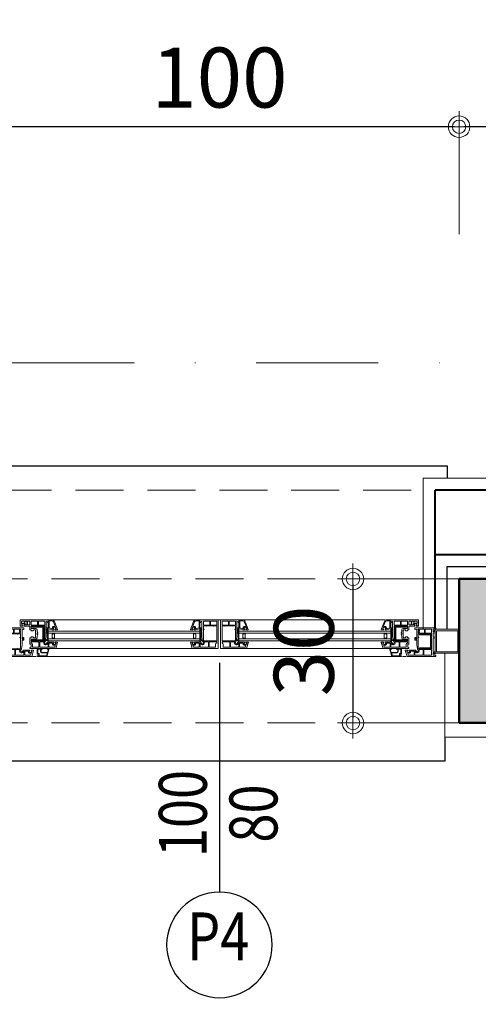
# Model space of a CAD drawing. Units: centimetres. Extents: x 17744 to 75518, y -18753 to -6166.
# Drawn here: x 19328 to 19423, y -10095 to -9890 of the extents above; entities that cross this region are included whole.
import ezdxf
from ezdxf.enums import TextEntityAlignment as Align

# ---------------------------------------------------------------- set-up
doc = ezdxf.new("R2010")
doc.units = ezdxf.units.CM
doc.linetypes.add('DASHDOTX2', pattern=[50.8, 25.4, -12.7, 0, -12.7])
doc.linetypes.add('HIDDEN2', pattern=[0.1875, 0.125, -0.0625])
for name, color, linetype, lineweight in [('AKS', 55, 'DASHDOTX2', 15), ('CAM', 1, 'Continuous', 5), ('DUVAR', 1, 'Continuous', 40), ('kanat elemanlari', 1, 'Continuous', 15), ('KESIK 20', 6, 'HIDDEN2', 20), ('KOLON', 2, 'Continuous', 50), ('OLCU', 125, 'Continuous', 18), ('OLCUDIKEY', 7, 'Continuous', 18), ('OLCUYATAY', 7, 'Continuous', 18), ('POZ', 183, 'Continuous', 25), ('SIVA', 6, 'Continuous', 5), ('YT', 151, 'BATTING', 25)]:
    doc.layers.add(name, color=color, linetype=linetype, lineweight=lineweight)
doc.layers.add('BOYA', color=253, linetype='Continuous')
doc.layers.add('doğrama', color=1, linetype='Continuous')
doc.styles.add('OL-50', font='romans.shx', dxfattribs={"width": 0.7})
doc.styles.add('YAZI-20', font='Times New Roman.ttf', dxfattribs={"width": 0.75, "height": 30})
doc.linetypes.add('BATTING', pattern='A,0.00254,-2.54,[134,ltypeshp.shx,S=2.54,R=0,X=-2.54,Y=0],-5.08,[134,ltypeshp.shx,S=2.54,R=180,X=2.54,Y=0],-2.54', length=10.16254)
doc.dimstyles.new('1-50HOR', dxfattribs={"dimtxt": 12.5, "dimasz": 1, "dimexe": 0, "dimexo": 20, "dimgap": 4, "dimtad": 1, "dimdec": 1, "dimrnd": 0.1, "dimzin": 12, "dimdsep": 46, "dimtxsty": 'OL-50', "dimblk1": 'NOKTASAG', "dimblk2": 'NOKTASOL', "dimsah": 1, "dimcen": 15, "dimse1": 1, "dimse2": 1, "dimclrd": 256, "dimclre": 256, "dimclrt": 7, "dimadec": 1, "dimazin": 3, "dimtfac": 1, "dimtdec": 1, "dimtix": 1, "dimtmove": 2, "dimatfit": 3, "dimldrblk": 'NOKTASAG', "dimfxl": 1, "dimfxlon": 1, "dimtolj": 1, "dimarcsym": 0})

# ---------------------------------------------------------------- blocks, each defined once
blk = doc.blocks.new('NOKTASAG')
for p, q in [((0, 3.24), (0, -22.4)), ((3.24, 0), (-3.24, 0))]:
    blk.add_line(p, q)
for radius in [2.24, 1.4]:
    blk.add_circle((0, 0), radius)
blk = doc.blocks.new('NOKTASOL')
for p, q in [((0, -3.24), (0, 22.4)), ((-3.24, 0), (3.24, 0))]:
    blk.add_line(p, q)
for radius in [2.24, 1.4]:
    blk.add_circle((0, 0), radius)
blk = doc.blocks.new('*D6922')
at = {"layer": 'Defpoints', "color": 0, "transparency": 16777216}
for p in [(19419.44, -10006.58), (19397.3, -10036.58), (19419.44, -10036.58)]:
    blk.add_point(p, dxfattribs=at)
at = {"layer": 'OLCUDIKEY', "lineweight": -2, "transparency": 16777216}
blk.add_line((19397.3, -10007.58), (19397.3, -10035.58), dxfattribs=at)
for name, p, rotation in [('NOKTASAG', (19397.3, -10006.58), 90), ('NOKTASOL', (19397.3, -10036.58), 270)]:
    blk.add_blockref(name, p, dxfattribs=dict(at, rotation=rotation))
at = {"layer": 'OLCUDIKEY', "color": 7, "transparency": 16777216, "insert": (19387.05, -10021.58), "char_height": 12.5, "attachment_point": 5, "rotation": 90, "style": 'OL-50'}
blk.add_mtext('\\A1;30', dxfattribs=at)
blk = doc.blocks.new('*D7768')
at = {"layer": 'Defpoints', "color": 0, "transparency": 16777216}
for p in [(19419.44, -10006.58), (19397.3, -10036.58), (19419.44, -10036.58)]:
    blk.add_point(p, dxfattribs=at)
at = {"layer": 'OLCUDIKEY', "lineweight": -2, "transparency": 16777216}
blk.add_line((19397.3, -10007.58), (19397.3, -10035.58), dxfattribs=at)
for name, p, rotation in [('NOKTASAG', (19397.3, -10006.58), 90), ('NOKTASOL', (19397.3, -10036.58), 270)]:
    blk.add_blockref(name, p, dxfattribs=dict(at, rotation=rotation))
at = {"layer": 'OLCUDIKEY', "color": 7, "transparency": 16777216, "insert": (19387.05, -10021.58), "char_height": 12.5, "attachment_point": 5, "rotation": 90, "style": 'OL-50'}
blk.add_mtext('\\A1;30', dxfattribs=at)
blk = doc.blocks.new('*D6054')
at = {"layer": 'Defpoints', "color": 0, "transparency": 16777216}
for p in [(19319.44, -9912.37), (19319.44, -10006.58), (19419.44, -10006.58)]:
    blk.add_point(p, dxfattribs=at)
at = {"layer": 'OLCUYATAY', "lineweight": -2, "transparency": 16777216}
blk.add_line((19418.44, -9912.37), (19320.44, -9912.37), dxfattribs=at)
at = {"layer": 'OLCUYATAY', "lineweight": -2, "transparency": 16777216, "rotation": 180}
blk.add_blockref('NOKTASOL', (19319.44, -9912.37), dxfattribs=at)
at = {"layer": 'OLCUYATAY', "lineweight": -2, "transparency": 16777216}
blk.add_blockref('NOKTASAG', (19419.44, -9912.37), dxfattribs=at)
at = {"layer": 'OLCUYATAY', "color": 7, "transparency": 16777216, "insert": (19369.44, -9902.12), "char_height": 12.5, "attachment_point": 5, "style": 'OL-50'}
blk.add_mtext('\\A1;100', dxfattribs=at)
blk = doc.blocks.new('*D6055')
at = {"layer": 'Defpoints', "color": 0, "transparency": 16777216}
for p in [(19419.44, -9912.37), (19470.94, -9943.08), (19419.44, -10006.58)]:
    blk.add_point(p, dxfattribs=at)
at = {"layer": 'OLCUYATAY', "lineweight": -2, "transparency": 16777216}
blk.add_line((19469.94, -9912.37), (19420.44, -9912.37), dxfattribs=at)
at = {"layer": 'OLCUYATAY', "lineweight": -2, "transparency": 16777216, "rotation": 180}
blk.add_blockref('NOKTASOL', (19419.44, -9912.37), dxfattribs=at)
at = {"layer": 'OLCUYATAY', "lineweight": -2, "transparency": 16777216}
blk.add_blockref('NOKTASAG', (19470.94, -9912.37), dxfattribs=at)
at = {"layer": 'OLCUYATAY', "color": 7, "transparency": 16777216, "insert": (19445.19, -9902.12), "char_height": 12.5, "attachment_point": 5, "style": 'OL-50'}
blk.add_mtext('\\A1;51.5', dxfattribs=at)
blk = doc.blocks.new('*D6068')
at = {"layer": 'Defpoints', "color": 0, "transparency": 16777216}
for p in [(19219.44, -9836.23), (19219.44, -9956.58), (19519.44, -9956.58)]:
    blk.add_point(p, dxfattribs=at)
at = {"layer": 'OLCUYATAY', "lineweight": -2, "transparency": 16777216}
blk.add_line((19518.44, -9836.23), (19220.44, -9836.23), dxfattribs=at)
at = {"layer": 'OLCUYATAY', "lineweight": -2, "transparency": 16777216, "rotation": 180}
blk.add_blockref('NOKTASOL', (19219.44, -9836.23), dxfattribs=at)
at = {"layer": 'OLCUYATAY', "lineweight": -2, "transparency": 16777216}
blk.add_blockref('NOKTASAG', (19519.44, -9836.23), dxfattribs=at)
at = {"layer": 'OLCUYATAY', "color": 7, "transparency": 16777216, "insert": (19369.44, -9825.98), "char_height": 12.5, "attachment_point": 5, "style": 'OL-50'}
blk.add_mtext('\\A1;300', dxfattribs=at)
blk = doc.blocks.new('*D8512')
at = {"layer": 'Defpoints', "color": 0, "transparency": 16777216}
for p in [(19219.44, -10028.37), (19519.44, -10028.37), (19219.44, -10225.66)]:
    blk.add_point(p, dxfattribs=at)
at = {"layer": 'OLCU', "lineweight": -2, "transparency": 16777216}
blk.add_line((19518.44, -10225.66), (19220.44, -10225.66), dxfattribs=at)
at = {"layer": 'OLCU', "lineweight": -2, "transparency": 16777216, "rotation": 180}
blk.add_blockref('NOKTASOL', (19219.44, -10225.66), dxfattribs=at)
at = {"layer": 'OLCU', "lineweight": -2, "transparency": 16777216}
blk.add_blockref('NOKTASAG', (19519.44, -10225.66), dxfattribs=at)
at = {"layer": 'OLCU', "color": 7, "transparency": 16777216, "insert": (19369.44, -10215.41), "char_height": 12.5, "attachment_point": 5, "style": 'OL-50'}
blk.add_mtext('\\A1;300', dxfattribs=at)
blk = doc.blocks.new('*D8525')
at = {"layer": 'Defpoints', "color": 0, "transparency": 16777216}
for p in [(25586.44, -9716.58), (18474.44, -9976.58), (18474.44, -10325.66)]:
    blk.add_point(p, dxfattribs=at)
at = {"layer": 'OLCU', "lineweight": -2, "transparency": 16777216}
blk.add_line((25585.44, -10325.66), (18475.44, -10325.66), dxfattribs=at)
at = {"layer": 'OLCU', "lineweight": -2, "transparency": 16777216, "rotation": 180}
blk.add_blockref('NOKTASOL', (18474.44, -10325.66), dxfattribs=at)
at = {"layer": 'OLCU', "lineweight": -2, "transparency": 16777216}
blk.add_blockref('NOKTASAG', (25586.44, -10325.66), dxfattribs=at)
at = {"layer": 'OLCU', "color": 7, "transparency": 16777216, "insert": (22030.44, -10315.41), "char_height": 12.5, "attachment_point": 5, "style": 'OL-50'}
blk.add_mtext('\\A1;7112', dxfattribs=at)
blk = doc.blocks.new('*D8553')
at = {"layer": 'Defpoints', "color": 0, "transparency": 16777216}
for p in [(19219.44, -10028.37), (19519.44, -10028.37), (19219.44, -10225.66)]:
    blk.add_point(p, dxfattribs=at)
at = {"layer": 'OLCU', "lineweight": -2, "transparency": 16777216}
blk.add_line((19518.44, -10225.66), (19220.44, -10225.66), dxfattribs=at)
at = {"layer": 'OLCU', "lineweight": -2, "transparency": 16777216, "rotation": 180}
blk.add_blockref('NOKTASOL', (19219.44, -10225.66), dxfattribs=at)
at = {"layer": 'OLCU', "lineweight": -2, "transparency": 16777216}
blk.add_blockref('NOKTASAG', (19519.44, -10225.66), dxfattribs=at)
at = {"layer": 'OLCU', "color": 7, "transparency": 16777216, "insert": (19369.44, -10215.41), "char_height": 12.5, "attachment_point": 5, "style": 'OL-50'}
blk.add_mtext('\\A1;300', dxfattribs=at)
blk = doc.blocks.new('P2')
at = {"layer": 'POZ'}
blk.add_line((0, -47.77), (0, 0), dxfattribs=at)
blk.add_circle((0, 11), 11, dxfattribs=at)
at = {"layer": 'POZ', "style": 'YAZI-20', "text_generation_flag": 6, "width": 0.8}
for tag, p in [('YUK', (12.17, -16.37)), ('EN', (-2.57, -16.37))]:
    blk.add_attdef(tag, text='', height=10, rotation=270, dxfattribs=at).set_placement(p, align=Align.CENTER)
blk = doc.blocks.new('damlalık')
at = {"layer": 'kanat elemanlari'}
for p, q in [((0, 2.5), (-1.65, 2.01)), ((-0.9, 2.11), (-1.53, 1.92)), ((-0.9, 2.11), (-0.9, 0.9)), ((-0.12, 2.34), (-0.78, 2.14)), ((-0.78, 2.14), (-0.78, 0.9)), ((-0.12, 2.34), (-0.12, 2.04)), ((-0.12, 2.04), (0, 2.14)), ((0, 2.5), (0, 2.14)), ((-1.65, 2.01), (-1.65, 0)), ((-1.53, 0), (-1.65, 0)), ((-1.53, 1.92), (-1.53, 0.47)), ((-1.53, 0.25), (-1.53, 0)), ((-1.11, 0.42), (-1.48, 0.42)), ((-1.18, 0.3), (-1.48, 0.3)), ((-1.13, 0.25), (-1.13, 0)), ((0, 0), (-1.13, 0)), ((-1.01, 0.32), (-1.01, 0.12)), ((-0.12, 0.12), (-1.01, 0.12)), ((-0.12, 0.8), (-0.68, 0.8)), ((-0.12, 0.68), (-0.68, 0.68)), ((-0.12, 1.1), (-0.12, 0.8)), ((0, 1), (-0.12, 1.1)), ((-0.12, 0.68), (-0.12, 0.12)), ((0, 1), (0, 0))]:
    blk.add_line(p, q, dxfattribs=at)
for centre, radius, start, end in [((-1.48, 0.47), 0.05, 180, 270), ((-1.48, 0.25), 0.05, 90, 180), ((-1.18, 0.25), 0.05, 0, 90), ((-1.11, 0.32), 0.1, 0, 90), ((-0.68, 0.9), 0.22, 180, 270), ((-0.68, 0.9), 0.1, 180, 270)]:
    blk.add_arc(centre, radius, start, end, dxfattribs=at)
blk = doc.blocks.new('kasa')
at = {"layer": 'kanat elemanlari'}
for p, q in [((1.29, 6.38), (0.04, 6.01)), ((1.35, 6.33), (1.35, 5.88)), ((0, 0), (0, 5.96)), ((0.3, 4.55), (0.3, 5.74)), ((1.15, 4.55), (0.3, 4.55)), ((1.15, 4.4), (0.3, 4.4)), ((0.3, 2.65), (0.3, 4.4)), ((0.64, 5.88), (0.34, 5.79)), ((0.7, 5.83), (0.7, 5.53)), ((0.85, 5.75), (0.85, 5.57)), ((0.88, 4.13), (1.13, 4.36)), ((0.93, 5.51), (1.15, 5.51)), ((0.94, 5.31), (1.15, 5.31)), ((1.02, 3.99), (1.33, 4.27)), ((1.15, 6.06), (1.15, 5.88)), ((1.15, 5.88), (1.35, 5.88)), ((1.15, 5.58), (1.35, 5.58)), ((1.15, 5.58), (1.15, 5.51)), ((1.15, 5.31), (1.15, 4.55)), ((1.35, 4.31), (1.35, 5.58)), ((3.4, 4), (3.4, 4.35)), ((3.95, 4.4), (3.45, 4.4)), ((3.6, 4), (3.6, 4.15)), ((3.95, 4.2), (3.65, 4.2)), ((4, 4.25), (4, 4.35)), ((5.7, 4), (5.62, 4.34)), ((6, 4.4), (5.66, 4.4)), ((6, 0), (6, 4.4)), ((0.3, 2.65), (1.45, 2.65)), ((0.3, 2.5), (1.45, 2.5)), ((0.3, 0.9), (0.3, 2.5)), ((1.6, 3.86), (1.26, 3.7)), ((1.45, 3.56), (1.35, 3.52)), ((1.45, 2.65), (1.45, 3.56)), ((1.45, 0.9), (1.45, 2.5)), ((2.46, 4), (1.6, 3.86)), ((1.73, 3.7), (1.6, 3.63)), ((1.6, 3.09), (1.6, 3.63)), ((1.6, 1.62), (1.6, 2.99)), ((3.97, 3.7), (1.75, 3.7)), ((3.4, 4), (2.46, 4)), ((3.4, 4), (2.46, 4)), ((5.7, 4), (3.6, 4)), ((4.75, 3.7), (4.06, 3.7)), ((4.75, 3.09), (4.75, 3.7)), ((4.75, 1.62), (4.75, 2.99)), ((4.9, 2.38), (4.9, 3.7)), ((5.02, 3.7), (4.9, 3.7)), ((4.9, 2.38), (5.7, 2.38)), ((4.9, 2.22), (5.7, 2.22)), ((4.9, 0.9), (4.9, 2.22)), ((5.02, 3.7), (5.07, 3.49)), ((5.18, 3.45), (5.12, 3.45)), ((5.23, 3.65), (5.23, 3.5)), ((5.33, 3.7), (5.28, 3.7)), ((5.38, 3.65), (5.38, 3.5)), ((5.49, 3.45), (5.43, 3.45)), ((5.59, 3.7), (5.53, 3.49)), ((5.7, 3.7), (5.59, 3.7)), ((5.7, 2.38), (5.7, 3.7)), ((5.7, 0.9), (5.7, 2.22)), ((0, 0), (0.3, 0)), ((0.3, 0.9), (1.45, 0.9)), ((0.3, 0), (0.3, 0.6)), ((0.3, 0.6), (0.84, 0.6)), ((0.59, 0.35), (0.59, 0.15)), ((0.59, 0.35), (0.83, 0.35)), ((0.59, 0.15), (1.02, 0.15)), ((0.88, 0.41), (0.84, 0.6)), ((1.12, 0.27), (1.04, 0.6)), ((1.04, 0.6), (3.91, 0.6)), ((1.6, 0.9), (1.6, 1.52)), ((1.6, 0.9), (4.75, 0.9)), ((3.82, 0.21), (3.91, 0.6)), ((3.86, 0.15), (3.97, 0.15)), ((4.02, 0.19), (4.12, 0.6)), ((4.12, 0.6), (4.96, 0.6)), ((4.75, 0.9), (4.75, 1.52)), ((4.88, 0.27), (4.96, 0.6)), ((4.9, 0.9), (5.7, 0.9)), ((5.41, 0.15), (4.98, 0.15)), ((5.12, 0.41), (5.16, 0.6)), ((5.16, 0.6), (5.7, 0.6)), ((5.41, 0.35), (5.17, 0.35)), ((5.41, 0.35), (5.41, 0.15)), ((5.7, 0), (5.7, 0.6)), ((5.7, 0), (6, 0))]:
    blk.add_line(p, q, dxfattribs=at)
for points in [[(1.6, 3.09), (1.65, 3.04), (1.6, 2.99)], [(4.06, 3.7), (4.06, 3.54), (3.97, 3.54), (3.97, 3.7)], [(4.75, 3.09), (4.7, 3.04), (4.75, 2.99)], [(1.6, 1.62), (1.65, 1.56), (1.6, 1.52)], [(4.75, 1.62), (4.7, 1.56), (4.75, 1.52)]]:
    blk.add_lwpolyline(points, dxfattribs=at)
for centre, radius, start, end in [((1.3, 6.33), 0.05, 0, 106.5044), ((0.05, 5.96), 0.05, 106.5044, 180), ((0.35, 5.74), 0.05, 106.5044, 180), ((0.65, 5.83), 0.05, 0, 106.5044), ((0.95, 5.56), 0.249, 172.4179, 272.7096), ((1.18, 3.87), 0.395, 122.8753, 295.0706), ((1.13, 5.78), 0.281, 85.3392, 187.6572), ((0.92, 5.59), 0.0752, 191.156, 278.2632), ((1.1, 4.4), 0.05, 311.981, 0), ((1.3, 4.31), 0.05, 311.981, 0), ((3.45, 4.35), 0.05, 90, 180), ((3.65, 4.15), 0.05, 90, 180), ((3.95, 4.35), 0.05, 0, 90), ((3.95, 4.25), 0.05, 270, 0), ((5.66, 4.35), 0.05, 90, 194.0362), ((1.18, 3.87), 0.195, 144.948, 295.0706), ((1.75, 3.65), 0.05, 90, 115.0706), ((5.12, 3.5), 0.05, 192.1511, 270), ((5.18, 3.5), 0.05, 270, 0), ((5.28, 3.65), 0.05, 90, 180), ((5.33, 3.65), 0.05, 0, 90), ((5.43, 3.5), 0.05, 180, 270), ((5.49, 3.5), 0.05, 270, 345.8254), ((0.83, 0.4), 0.05, 270, 13.4511), ((1.02, 0.25), 0.1, 270, 13.4511), ((3.86, 0.2), 0.05, 165.7022, 270), ((3.97, 0.2), 0.05, 270, 345.7022), ((4.98, 0.25), 0.1, 166.5489, 270), ((5.17, 0.4), 0.05, 166.5489, 270)]:
    blk.add_arc(centre, radius, start, end, dxfattribs=at)
blk = doc.blocks.new('çıta')
at = {"layer": 'kanat elemanlari'}
for p, q in [((-2.05, 1.93), (-2.05, 1.49)), ((-1.85, 1.49), (-2.05, 1.49)), ((-1.85, 1.19), (-2.05, 1.19)), ((-2.05, 1.19), (-2.05, 0.9)), ((-2.05, 0.89), (-1.85, 0.18)), ((-0.32, 1.32), (-1.98, 1.97)), ((-1.85, 1.67), (-1.85, 1.49)), ((-1.85, 1.19), (-1.85, 1.12)), ((-1.63, 1.12), (-1.85, 1.12)), ((-1.66, 0.92), (-1.85, 0.92)), ((-1.85, 0.92), (-1.65, 0.2)), ((-1.85, 0.17), (-1.85, -0.15)), ((-0.25, 0.2), (-1.65, 0.2)), ((-0.55, 0), (-1.65, 0)), ((-1.65, 0), (-1.65, -0.35)), ((-1.55, 1.36), (-1.55, 1.18)), ((-1.4, 1.46), (-1.4, 1.21)), ((-0.39, 1.14), (-1.33, 1.51)), ((-0.55, 0), (-0.55, -0.1)), ((0, 0), (-0.4, 0)), ((-0.4, 0), (-0.4, -0.1)), ((-0.2, 0.86), (-0.2, 0.25)), ((0, 0.86), (0, 0)), ((-1.9, -0.2), (-2.15, -0.2)), ((-1.7, -0.4), (-2.15, -0.4)), ((-0.45, -0.15), (-0.5, -0.15))]:
    blk.add_line(p, q, dxfattribs=at)
for centre, radius, start, end in [((-2, 1.93), 0.05, 68.6821, 180), ((-2, 0.9), 0.05, 180, 195.4293), ((-1.83, 1.39), 0.281, 352.3428, 94.6608), ((-1.9, 0.17), 0.05, 0, 15.4293), ((-1.65, 1.17), 0.249, 267.2904, 7.5821), ((-1.62, 1.2), 0.0752, 261.7368, 348.844), ((-1.35, 1.46), 0.05, 68.6821, 180), ((-0.5, 0.86), 0.3, 0, 68.6821), ((-0.5, 0.86), 0.5, 0, 68.6821), ((-0.25, 0.25), 0.05, 270, 0), ((-2.15, -0.3), 0.1, 90, 270), ((-1.9, -0.15), 0.05, 270, 0), ((-1.7, -0.35), 0.05, 270, 0), ((-0.5, -0.1), 0.05, 180, 270), ((-0.45, -0.1), 0.05, 270, 0)]:
    blk.add_arc(centre, radius, start, end, dxfattribs=at)
blk = doc.blocks.new('kanat')
at = {"layer": 'kanat elemanlari'}
for p, q in [((0, 0), (-1.3, 0)), ((-5.95, -2.02), (-5.84, -2.02)), ((-5.71, -2.24), (-5.8, -2.05)), ((-5.05, -2.02), (-3.73, -2.02)), ((-3.73, -2.02), (-3.73, -2.32)), ((-2.11, -2.02), (-2.11, -2.32)), ((-2.11, -2.02), (-1.4, -2.02)), ((-1.35, -0.05), (-1.35, -0.5)), ((-1.15, -0.5), (-1.35, -0.5)), ((-1.15, -0.8), (-1.35, -0.8)), ((-1.35, -0.8), (-1.35, -1.97)), ((-1.15, -0.5), (-1.15, -0.37)), ((-1.15, -0.8), (-1.15, -0.82)), ((-0.93, -0.87), (-1.1, -0.87)), ((-1.05, -1.12), (-1.05, -1.39)), ((-0.83, -1.39), (-1.05, -1.39)), ((-1.05, -1.54), (-1.05, -1.97)), ((-0.83, -1.54), (-1.05, -1.54)), ((-0.94, -1.07), (-1, -1.07)), ((-1, -2.02), (-0.35, -2.02)), ((-0.85, -0.63), (-0.85, -0.81)), ((-0.78, -1.44), (-0.78, -1.49)), ((-0.35, -0.3), (-0.73, -0.3)), ((-0.7, -0.54), (-0.7, -0.79)), ((-0.58, -1.44), (-0.58, -1.49)), ((-0.53, -1.39), (-0.3, -1.39)), ((-0.53, -1.54), (-0.3, -1.54)), ((-0.5, -0.97), (-0.5, -1.02)), ((-0.45, -0.92), (-0.3, -0.92)), ((-0.45, -1.07), (-0.3, -1.07)), ((-0.3, -0.35), (-0.3, -0.92)), ((-0.3, -1.07), (-0.3, -1.39)), ((-0.3, -1.54), (-0.3, -1.97)), ((0, 0), (0, -5.82)), ((-6, -2.07), (-6, -7.38)), ((-5.7, -2.62), (-5.7, -3.92)), ((-5.7, -3.92), (-4.55, -3.92)), ((-5.7, -4.07), (-5.7, -5.81)), ((-5.7, -4.07), (-4.55, -4.07)), ((-5.67, -2.27), (-5.15, -2.27)), ((-5.65, -2.57), (-5.15, -2.57)), ((-5.1, -2.07), (-5.1, -2.22)), ((-4.78, -2.32), (-4.55, -2.32)), ((-4.55, -2.32), (-4.55, -3.92)), ((-4.55, -4.07), (-4.55, -4.98)), ((-4.4, -2.32), (-4.4, -2.93)), ((-4.4, -2.32), (-4.13, -2.32)), ((-4.4, -3.03), (-4.4, -4.41)), ((-4.03, -2.42), (-4.03, -3.22)), ((-3.73, -2.32), (-3.53, -2.32)), ((-3.73, -2.82), (-3.73, -3.12)), ((-3.73, -3.52), (-3.37, -3.52)), ((-3.63, -2.72), (-3.53, -2.72)), ((-3.63, -3.22), (-2.97, -3.22)), ((-3.53, -2.32), (-3.53, -2.72)), ((-3.15, -3.66), (-3.37, -3.52)), ((-3.07, -3.52), (-3.07, -3.62)), ((-3.07, -3.52), (-2.77, -3.52)), ((-2.87, -3.22), (-2.21, -3.22)), ((-2.77, -3.52), (-2.77, -3.62)), ((-2.7, -3.66), (-2.47, -3.52)), ((-2.47, -3.52), (-2.11, -3.52)), ((-2.31, -2.32), (-2.31, -2.72)), ((-2.31, -2.32), (-2.11, -2.32)), ((-2.31, -2.72), (-2.21, -2.72)), ((-2.11, -2.82), (-2.11, -3.12)), ((-1.81, -2.42), (-1.81, -3.22)), ((-1.71, -2.32), (-1.25, -2.32)), ((-1.25, -2.32), (-1.25, -2.93)), ((-1.25, -3.03), (-1.25, -4.41)), ((-1.1, -2.32), (-1.1, -3.64)), ((-1.1, -2.32), (-0.3, -2.32)), ((-1.1, -3.64), (-0.3, -3.64)), ((-1.1, -3.79), (-1.1, -5.12)), ((-1.1, -3.79), (-0.3, -3.79)), ((-0.3, -2.32), (-0.3, -3.64)), ((-0.3, -3.79), (-0.3, -5.07)), ((-4.85, -5.81), (-5.7, -5.81)), ((-5.7, -5.96), (-5.7, -7.16)), ((-4.85, -5.96), (-5.7, -5.96)), ((-5.12, -5.55), (-4.87, -5.78)), ((-4.98, -5.4), (-4.67, -5.69)), ((-4.85, -6.73), (-4.85, -5.96)), ((-4.4, -5.27), (-4.74, -5.11)), ((-4.55, -4.98), (-4.65, -4.93)), ((-4.65, -5.72), (-4.65, -7)), ((-4.4, -4.51), (-4.4, -5.05)), ((-4.27, -5.11), (-4.4, -5.05)), ((-3.54, -5.42), (-4.4, -5.27)), ((-2.03, -5.12), (-4.25, -5.12)), ((-2.6, -5.42), (-3.54, -5.42)), ((-2.6, -5.42), (-3.54, -5.42)), ((-2.6, -5.42), (-2.6, -5.77)), ((-2.05, -5.82), (-2.55, -5.82)), ((-2.4, -5.42), (-2.4, -5.57)), ((-0.3, -5.42), (-2.4, -5.42)), ((-2.05, -5.62), (-2.35, -5.62)), ((-2, -5.67), (-2, -5.77)), ((-1.25, -5.12), (-1.94, -5.12)), ((-1.25, -4.51), (-1.25, -5.12)), ((-0.35, -5.12), (-1.1, -5.12)), ((-0.3, -5.42), (-0.38, -5.75)), ((0, -5.82), (-0.34, -5.82)), ((-4.71, -7.8), (-5.96, -7.43)), ((-5.36, -7.29), (-5.66, -7.2)), ((-5.3, -7.24), (-5.3, -6.95)), ((-5.15, -7.16), (-5.15, -6.99)), ((-5.07, -6.93), (-4.85, -6.93)), ((-5.06, -6.73), (-4.85, -6.73)), ((-4.85, -7), (-4.85, -6.93)), ((-4.85, -7), (-4.65, -7)), ((-4.85, -7.48), (-4.85, -7.3)), ((-4.85, -7.3), (-4.65, -7.3)), ((-4.65, -7.75), (-4.65, -7.3))]:
    blk.add_line(p, q, dxfattribs=at)
for points in [[(-4.4, -3.03), (-4.35, -2.98), (-4.4, -2.93)], [(-2.97, -3.22), (-2.92, -3.26), (-2.87, -3.22)], [(-1.25, -3.03), (-1.3, -2.98), (-1.25, -2.93)], [(-4.4, -4.51), (-4.35, -4.45), (-4.4, -4.41)], [(-1.94, -5.12), (-1.94, -4.96), (-2.03, -4.96), (-2.03, -5.12)], [(-1.25, -4.51), (-1.3, -4.45), (-1.25, -4.41)]]:
    blk.add_lwpolyline(points, dxfattribs=at)
for centre, radius, start, end in [((-5.95, -2.07), 0.05, 90, 180), ((-5.84, -2.07), 0.05, 23.8259, 90), ((-5.05, -2.07), 0.05, 90, 180), ((-1.4, -1.97), 0.05, 270, 360), ((-1.3, -0.05), 0.05, 90, 180), ((-1.1, -0.37), 0.05, 83.2506, 180), ((-1.1, -0.82), 0.05, 180, 270), ((-1.13, -0.6), 0.281, 352.3428, 83.2506), ((-1, -1.12), 0.05, 90, 180), ((-1, -1.97), 0.05, 180, 270), ((-0.95, -0.82), 0.249, 267.2904, 7.5821), ((-0.92, -0.79), 0.0752, 261.7368, 348.844), ((-0.83, -1.44), 0.05, 0, 90), ((-0.83, -1.49), 0.05, 270, 0), ((-0.71, -0.35), 0.05, 90, 210.9579), ((-1.13, -0.6), 0.431, 7.7458, 30.9579), ((-0.53, -1.44), 0.05, 90, 180), ((-0.53, -1.49), 0.05, 180, 270), ((-0.45, -0.97), 0.05, 90, 180), ((-0.45, -1.02), 0.05, 180, 270), ((-0.35, -0.35), 0.05, 0, 90), ((-0.35, -1.97), 0.05, 270, 360), ((-5.67, -2.22), 0.05, 203.8259, 270), ((-5.65, -2.62), 0.05, 90, 180), ((-5.15, -2.22), 0.05, 270, 0), ((-5.15, -2.22), 0.35, 270, 337.9757), ((-4.78, -2.37), 0.05, 90, 157.9757), ((-4.13, -2.42), 0.1, 0, 90), ((-3.73, -3.22), 0.3, 180, 270), ((-3.63, -2.82), 0.1, 90, 180), ((-3.63, -3.12), 0.1, 180, 270), ((-3.12, -3.62), 0.05, 239.0362, 0), ((-2.72, -3.62), 0.05, 180, 300.9638), ((-2.21, -2.82), 0.1, 0, 90), ((-2.21, -3.12), 0.1, 270, 0), ((-2.11, -3.22), 0.3, 270, 0), ((-1.71, -2.42), 0.1, 90, 180), ((-4.82, -5.29), 0.395, 64.9294, 237.1247), ((-4.82, -5.29), 0.195, 64.9294, 215.052), ((-4.9, -5.81), 0.05, 0, 48.019), ((-4.7, -5.72), 0.05, 360, 48.019), ((-4.25, -5.07), 0.05, 244.9294, 270), ((-2.55, -5.77), 0.05, 180, 270), ((-2.35, -5.57), 0.05, 180, 270), ((-2.05, -5.67), 0.05, 0, 90), ((-2.05, -5.77), 0.05, 270, 0), ((-0.34, -5.77), 0.05, 165.9638, 270), ((-0.35, -5.07), 0.05, 270, 0), ((-5.95, -7.38), 0.05, 180, 253.4956), ((-5.65, -7.16), 0.05, 180, 253.4956), ((-5.35, -7.24), 0.05, 253.4956, 360), ((-5.05, -6.98), 0.249, 87.2904, 187.5821), ((-5.08, -7.01), 0.0752, 81.7368, 168.844), ((-4.87, -7.2), 0.281, 172.3428, 274.6608), ((-4.7, -7.75), 0.05, 253.4956, 0)]:
    blk.add_arc(centre, radius, start, end, dxfattribs=at)

msp = doc.modelspace()

# ---------------------------------------------------------------- hatches: boundary and pattern name
at = {"layer": 'BOYA'}
msp.add_hatch(color=256, dxfattribs=at).paths.add_polyline_path([(19519.44435, -10006.57802), (19544.44435, -10006.57802), (19544.44435, -9981.57802), (19665.44435, -9981.57802), (19665.44435, -10036.57802), (19979.44435, -10036.57802), (19979.44435, -9976.57802), (20264.44435, -9976.57802), (20264.44435, -9686.57802), (20249.44435, -9686.57802), (20249.44435, -9621.57802), (20224.44435, -9621.57802), (20224.44435, -9686.57802), (20189.44435, -9686.57802), (20189.44435, -9716.57802), (20239.44435, -9716.57802), (20239.44435, -9951.57802), (19954.44435, -9951.57802), (19954.44435, -10011.57802), (19690.44435, -10011.57802), (19690.44435, -9956.57802), (19549.44435, -9956.57802), (19549.44435, -9686.57802), (19519.44435, -9686.57802), (19519.44435, -9956.57802), (19489.44435, -9956.57802), (19489.44435, -10006.57802), (19419.44435, -10006.57802), (19419.44435, -10036.57802), (19489.44435, -10036.57802), (19489.44435, -10051.57802), (19519.44435, -10051.57802)])

# ---------------------------------------------------------------- linework, layer by layer
at = {"layer": 'AKS'}
msp.add_line((26070.44428, -9961.57802), (17990.44428, -9961.57802), dxfattribs=at)
at = {"layer": 'CAM'}
for p, q in [((19334.56971, -10015.10302), (19364.53595, -10015.10302)), ((19374.35275, -10015.10302), (19403.97739, -10015.10302)), ((19333.31131, -10017.85302), (19333.56131, -10017.85302)), ((19333.56131, -10017.85302), (19333.56131, -10019.24173)), ((19333.66131, -10017.70302), (19333.71131, -10017.70302)), ((19365.39435, -10017.47274), (19333.71131, -10017.47274)), ((19333.71131, -10017.70302), (19333.71131, -10019.75302)), ((19365.39435, -10017.87274), (19333.71131, -10017.87274)), ((19365.44435, -10017.70302), (19365.39435, -10017.70302)), ((19365.39435, -10017.70302), (19365.39435, -10019.75302)), ((19365.79435, -10017.85302), (19365.54435, -10017.85302)), ((19365.54435, -10017.85302), (19365.54435, -10019.24173)), ((19373.09435, -10017.85302), (19373.34435, -10017.85302)), ((19373.34435, -10017.85302), (19373.34435, -10019.24173)), ((19373.44435, -10017.70302), (19373.49435, -10017.70302)), ((19405.17739, -10017.47274), (19373.49435, -10017.47274)), ((19373.49435, -10017.70302), (19373.49435, -10019.75302)), ((19405.17739, -10017.87274), (19373.49435, -10017.87274)), ((19405.22739, -10017.70302), (19405.17739, -10017.70302)), ((19405.17739, -10017.70302), (19405.17739, -10019.75302)), ((19405.57739, -10017.85302), (19405.32739, -10017.85302)), ((19405.32739, -10017.85302), (19405.32739, -10019.24173)), ((19333.56131, -10019.39173), (19333.18526, -10019.39173)), ((19333.56131, -10019.24173), (19333.21062, -10019.24173)), ((19365.39435, -10019.07274), (19333.71131, -10019.07274)), ((19365.39435, -10019.47274), (19333.71131, -10019.47274)), ((19365.54435, -10019.24173), (19365.89504, -10019.24173)), ((19365.54435, -10019.39173), (19365.54435, -10019.79112)), ((19365.54435, -10019.39173), (19365.9204, -10019.39173)), ((19373.34435, -10019.39173), (19372.9683, -10019.39173)), ((19373.34435, -10019.24173), (19372.99366, -10019.24173)), ((19373.34435, -10019.39173), (19373.34435, -10019.79112)), ((19405.17739, -10019.07274), (19373.49435, -10019.07274)), ((19405.17739, -10019.47274), (19373.49435, -10019.47274)), ((19405.32739, -10019.24173), (19405.67807, -10019.24173)), ((19405.32739, -10019.39173), (19405.32739, -10019.79112)), ((19405.32739, -10019.39173), (19405.70343, -10019.39173)), ((19330.47389, -10022.75302), (19331.25681, -10022.75302)), ((19333.46874, -10022.75302), (19405.41996, -10022.75302)), ((19335.31131, -10021.10302), (19363.79435, -10021.10302)), ((19375.09435, -10021.10302), (19403.57739, -10021.10302)), ((19408.4148, -10022.75302), (19407.63189, -10022.75302))]:
    msp.add_line(p, q, dxfattribs=at)
for points in [[(19334.67344, -10018.92274), (19334.56131, -10018.81061), (19334.56131, -10018.13488), (19334.67344, -10018.02274), (19335.06131, -10018.02274), (19335.06131, -10018.92274)], [(19364.43222, -10018.92274), (19364.54435, -10018.81061), (19364.54435, -10018.13488), (19364.43222, -10018.02274), (19364.04435, -10018.02274), (19364.04435, -10018.92274)], [(19374.45648, -10018.92274), (19374.34435, -10018.81061), (19374.34435, -10018.13488), (19374.45648, -10018.02274), (19374.84435, -10018.02274), (19374.84435, -10018.92274)], [(19404.21525, -10018.92274), (19404.32739, -10018.81061), (19404.32739, -10018.13488), (19404.21525, -10018.02274), (19403.82739, -10018.02274), (19403.82739, -10018.92274)]]:
    msp.add_lwpolyline(points, close=True, dxfattribs=at)
at = {"layer": 'doğrama'}
for p, q in [((19416.44435, -10039.57802), (19416.44435, -10044.57802)), ((19416.44435, -10044.57802), (19322.44435, -10044.57802))]:
    msp.add_line(p, q, dxfattribs=at)
msp.add_lwpolyline([(19417.03136, -9985.57802), (19417.03136, -9983.07802), (19321.96501, -9983.07802), (19321.96501, -9985.57802)], dxfattribs=at)
at = {"layer": 'DUVAR'}
for p, q in [((19470.94435, -9988.07802), (19414.44435, -9988.07802)), ((19414.44435, -10017.07802), (19414.44435, -9988.07802)), ((19484.44435, -10001.57802), (19414.44435, -10001.57802))]:
    msp.add_line(p, q, dxfattribs=at)
at = {"layer": 'kanat elemanlari'}
for p, q in [((19365.39435, -10015.10302), (19365.39435, -10015.43898)), ((19369.19435, -10015.10302), (19365.39435, -10015.10302)), ((19365.79435, -10015.40302), (19365.45648, -10015.48749)), ((19365.79435, -10015.40302), (19365.79435, -10017.50302)), ((19366.09435, -10015.40302), (19366.09435, -10016.20302)), ((19367.41935, -10015.40302), (19366.09435, -10015.40302)), ((19367.41935, -10016.20302), (19366.09435, -10016.20302)), ((19366.09435, -10016.35302), (19366.09435, -10017.04043)), ((19366.70328, -10016.35302), (19366.09435, -10016.35302)), ((19368.17828, -10016.35302), (19366.80283, -10016.35302)), ((19367.41935, -10016.20302), (19367.41935, -10015.40302)), ((19368.89435, -10015.40302), (19367.56935, -10015.40302)), ((19367.56935, -10016.20302), (19367.56935, -10015.40302)), ((19368.89435, -10016.20302), (19367.56935, -10016.20302)), ((19368.89435, -10016.35302), (19368.27783, -10016.35302)), ((19368.89435, -10016.20302), (19368.89435, -10015.40302)), ((19368.89435, -10019.50302), (19368.89435, -10016.35302)), ((19369.19435, -10021.10302), (19369.19435, -10015.10302)), ((19369.69435, -10015.10302), (19369.19435, -10015.10302)), ((19369.69435, -10015.10302), (19373.49435, -10015.10302)), ((19369.69435, -10021.10302), (19369.69435, -10015.10302)), ((19369.99435, -10015.40302), (19371.31935, -10015.40302)), ((19369.99435, -10016.20302), (19369.99435, -10015.40302)), ((19369.99435, -10016.20302), (19371.31935, -10016.20302)), ((19369.99435, -10016.35302), (19370.61087, -10016.35302)), ((19369.99435, -10019.50302), (19369.99435, -10016.35302)), ((19370.71042, -10016.35302), (19372.08587, -10016.35302)), ((19371.31935, -10016.20302), (19371.31935, -10015.40302)), ((19371.46935, -10016.20302), (19371.46935, -10015.40302)), ((19371.46935, -10015.40302), (19372.79435, -10015.40302)), ((19371.46935, -10016.20302), (19372.79435, -10016.20302)), ((19372.18542, -10016.35302), (19372.79435, -10016.35302)), ((19372.79435, -10015.40302), (19372.79435, -10016.20302)), ((19372.79435, -10016.35302), (19372.79435, -10017.04043)), ((19373.09435, -10015.40302), (19373.09435, -10017.50302)), ((19373.09435, -10015.40302), (19373.43222, -10015.48749)), ((19373.49435, -10015.10302), (19373.49435, -10015.43898)), ((19365.39435, -10017.15302), (19365.39435, -10017.65302)), ((19365.54435, -10017.10302), (19365.44435, -10017.10302)), ((19365.79435, -10017.70302), (19365.44435, -10017.70302)), ((19365.59435, -10017.15302), (19365.59435, -10017.45302)), ((19365.79435, -10017.50302), (19365.64435, -10017.50302)), ((19365.79435, -10017.70302), (19365.79435, -10018.64615)), ((19365.79435, -10017.70302), (19365.79435, -10018.64615)), ((19365.79435, -10018.64615), (19365.93921, -10019.50302)), ((19366.09435, -10017.13386), (19366.09435, -10019.35154)), ((19372.79435, -10017.13386), (19372.79435, -10019.35154)), ((19373.09435, -10018.64615), (19372.94949, -10019.50302)), ((19373.09435, -10017.50302), (19373.24435, -10017.50302)), ((19373.09435, -10017.70302), (19373.09435, -10018.64615)), ((19373.09435, -10017.70302), (19373.09435, -10018.64615)), ((19373.09435, -10017.70302), (19373.44435, -10017.70302)), ((19373.29435, -10017.15302), (19373.29435, -10017.45302)), ((19373.34435, -10017.10302), (19373.44435, -10017.10302)), ((19373.49435, -10017.15302), (19373.49435, -10017.65302)), ((19363.39435, -10019.75302), (19363.91131, -10019.75302)), ((19363.39435, -10019.75302), (19363.79435, -10021.10302)), ((19363.73069, -10019.95302), (19363.91131, -10019.95302)), ((19363.89983, -10020.40302), (19364.19875, -10020.40302)), ((19363.89983, -10020.40302), (19364.01835, -10020.80302)), ((19363.91131, -10019.95302), (19363.91131, -10019.75302)), ((19364.04831, -10020.25445), (19364.22084, -10020.25445)), ((19365.48779, -10019.75302), (19364.21131, -10019.75302)), ((19364.21131, -10019.95302), (19364.21131, -10019.75302)), ((19364.21131, -10019.95302), (19364.2807, -10019.95302)), ((19364.2807, -10020.16987), (19364.2807, -10019.95302)), ((19364.4807, -10019.95302), (19365.24871, -10019.95302)), ((19364.4807, -10020.16766), (19364.4807, -10019.95302)), ((19365.24871, -10019.95302), (19365.24871, -10020.80302)), ((19365.39871, -10019.92827), (19365.39871, -10020.80302)), ((19365.58875, -10020.13947), (19365.39871, -10019.92827)), ((19365.8086, -10020.0848), (19365.52496, -10019.76958)), ((19365.93921, -10019.50302), (19366.09781, -10019.84205)), ((19366.09906, -10019.37272), (19366.16001, -10019.50302)), ((19366.70328, -10019.50302), (19366.16001, -10019.50302)), ((19367.14435, -10019.65302), (19366.23019, -10019.65302)), ((19366.23019, -10019.65302), (19366.27897, -10019.7573)), ((19368.17828, -10019.50302), (19366.80283, -10019.50302)), ((19367.14435, -10020.80302), (19367.14435, -10019.65302)), ((19368.89435, -10019.65302), (19367.29435, -10019.65302)), ((19367.29435, -10020.80302), (19367.29435, -10019.65302)), ((19368.89435, -10019.50302), (19368.27783, -10019.50302)), ((19368.64435, -10020.80302), (19368.64435, -10020.25302)), ((19368.89435, -10019.91761), (19368.89435, -10019.65302)), ((19369.99435, -10019.50302), (19370.61087, -10019.50302)), ((19369.99435, -10019.65302), (19371.59435, -10019.65302)), ((19369.99435, -10019.91761), (19369.99435, -10019.65302)), ((19370.24435, -10020.80302), (19370.24435, -10020.25302)), ((19370.71042, -10019.50302), (19372.08587, -10019.50302)), ((19371.59435, -10020.80302), (19371.59435, -10019.65302)), ((19371.74435, -10019.65302), (19372.65851, -10019.65302)), ((19371.74435, -10020.80302), (19371.74435, -10019.65302)), ((19372.18542, -10019.50302), (19372.72868, -10019.50302)), ((19372.65851, -10019.65302), (19372.60973, -10019.7573)), ((19372.78964, -10019.37272), (19372.72868, -10019.50302)), ((19372.94949, -10019.50302), (19372.79089, -10019.84205)), ((19373.0801, -10020.0848), (19373.36374, -10019.76958)), ((19373.29995, -10020.13947), (19373.48999, -10019.92827)), ((19373.4009, -10019.75302), (19374.67739, -10019.75302)), ((19373.48999, -10019.92827), (19373.48999, -10020.80302)), ((19374.408, -10019.95302), (19373.63999, -10019.95302)), ((19373.63999, -10019.95302), (19373.63999, -10020.80302)), ((19374.408, -10020.16766), (19374.408, -10019.95302)), ((19374.67739, -10019.95302), (19374.608, -10019.95302)), ((19374.608, -10020.16987), (19374.608, -10019.95302)), ((19374.84039, -10020.25445), (19374.66786, -10020.25445)), ((19374.67739, -10019.95302), (19374.67739, -10019.75302)), ((19374.98886, -10020.40302), (19374.68995, -10020.40302)), ((19374.98886, -10020.40302), (19374.87035, -10020.80302)), ((19374.97739, -10019.95302), (19374.97739, -10019.75302)), ((19375.49435, -10019.75302), (19374.97739, -10019.75302)), ((19375.15801, -10019.95302), (19374.97739, -10019.95302)), ((19375.49435, -10019.75302), (19375.09435, -10021.10302)), ((19369.19435, -10021.10302), (19363.79435, -10021.10302)), ((19365.24871, -10020.80302), (19364.01835, -10020.80302)), ((19367.14435, -10020.80302), (19365.39871, -10020.80302)), ((19368.64435, -10020.80302), (19367.29435, -10020.80302)), ((19369.69435, -10021.10302), (19375.09435, -10021.10302)), ((19370.24435, -10020.80302), (19371.59435, -10020.80302)), ((19371.74435, -10020.80302), (19373.48999, -10020.80302)), ((19373.63999, -10020.80302), (19374.87035, -10020.80302))]:
    msp.add_line(p, q, dxfattribs=at)
for points in [[(19330.40755, -10016.59924), (19330.40755, -10016.39924), (19332.75308, -10016.39924, -0.414213562), (19332.85308, -10016.49924), (19332.85308, -10019.3568, -0.414213562), (19332.75308, -10019.4568), (19330.40755, -10019.4568), (19330.40755, -10019.2568), (19332.65308, -10019.2568), (19332.65308, -10016.59924)], [(19408.48115, -10016.59924), (19408.48115, -10016.39924), (19406.13562, -10016.39924, 0.414213562), (19406.03562, -10016.49924), (19406.03562, -10019.3568, 0.414213562), (19406.13562, -10019.4568), (19408.48115, -10019.4568), (19408.48115, -10019.2568), (19406.23562, -10019.2568), (19406.23562, -10016.59924)], [(19411.19881, -10020.9068), (19411.19881, -10021.1068), (19413.54435, -10021.1068, 0.414213562), (19413.64435, -10021.0068), (19413.64435, -10018.14924, 0.414213562), (19413.54435, -10018.04924), (19411.19881, -10018.04924), (19411.19881, -10018.24924), (19413.44435, -10018.24924), (19413.44435, -10020.9068)]]:
    msp.add_lwpolyline(points, format="xyb", close=True, dxfattribs=at)
for points in [[(19366.70328, -10016.35302), (19366.75685, -10016.39924), (19366.80283, -10016.35302)], [(19368.17828, -10016.35302), (19368.23185, -10016.39924), (19368.27783, -10016.35302)], [(19370.71042, -10016.35302), (19370.65685, -10016.39924), (19370.61087, -10016.35302)], [(19372.18542, -10016.35302), (19372.13185, -10016.39924), (19372.08587, -10016.35302)], [(19366.09435, -10017.04043), (19366.25258, -10017.04043), (19366.25258, -10017.13386), (19366.09435, -10017.13386)], [(19372.79435, -10017.04043), (19372.63612, -10017.04043), (19372.63612, -10017.13386), (19372.79435, -10017.13386)], [(19366.70328, -10019.50302), (19366.75685, -10019.4568), (19366.80283, -10019.50302)], [(19368.17828, -10019.50302), (19368.23185, -10019.4568), (19368.27783, -10019.50302)], [(19370.71042, -10019.50302), (19370.65685, -10019.4568), (19370.61087, -10019.50302)], [(19372.18542, -10019.50302), (19372.13185, -10019.4568), (19372.08587, -10019.50302)]]:
    msp.add_lwpolyline(points, dxfattribs=at)
for points in [[(19419.44435, -10022.07802), (19414.44435, -10022.07802), (19414.44435, -10017.07802), (19419.44435, -10017.07802)], [(19419.14435, -10021.77802), (19414.74435, -10021.77802), (19414.74435, -10017.37802), (19419.14435, -10017.37802)]]:
    msp.add_lwpolyline(points, close=True, dxfattribs=at)
for centre, radius, start, end in [((19365.44435, -10015.43898), 0.05, 180, 284.0362435), ((19373.44435, -10015.43898), 0.05, 255.9637565, 0), ((19365.44435, -10017.15302), 0.05, 90, 180), ((19365.44435, -10017.65302), 0.05, 180, 270), ((19365.54435, -10017.15302), 0.05, 0, 90), ((19365.64435, -10017.45302), 0.05, 180, 270), ((19373.24435, -10017.45302), 0.05, 270, 0), ((19373.34435, -10017.15302), 0.05, 90, 180), ((19373.44435, -10017.15302), 0.05, 0, 90), ((19373.44435, -10017.65302), 0.05, 270, 0), ((19364.01085, -10019.97586), 0.28109, 175.3392348, 277.6572472), ((19364.23165, -10020.15587), 0.24933, 262.4178897, 2.7096273), ((19364.2063, -10020.18068), 0.07519, 281.1559839, 8.2632465), ((19365.48779, -10019.80302), 0.05, 41.9809598, 90), ((19365.92082, -10019.92484), 0.3954, 212.8752536, 25.0705953), ((19365.92082, -10019.92484), 0.1954, 234.9480005, 25.0705953), ((19366.14435, -10019.35154), 0.05, 180, 205.0705953), ((19368.99435, -10020.25302), 0.35, 106.6015536, 180), ((19369.89435, -10020.25302), 0.35, 0, 73.3984464), ((19372.96788, -10019.92484), 0.3954, 154.9294047, 327.1247464), ((19372.96788, -10019.92484), 0.1954, 154.9294047, 305.0519995), ((19372.74435, -10019.35154), 0.05, 334.9294047, 0), ((19373.4009, -10019.80302), 0.05, 90, 138.0190402), ((19374.65705, -10020.15587), 0.24933, 177.2903727, 277.5821103), ((19374.6824, -10020.18068), 0.07519, 171.7367535, 258.8440161), ((19374.87785, -10019.97586), 0.28109, 262.3427528, 4.6607652)]:
    msp.add_arc(centre, radius, start, end, dxfattribs=at)
at = {"layer": 'KESIK 20', "ltscale": 80}
for p, q in [((19324.44435, -9988.07802), (19416.94435, -9988.07802)), ((19319.44435, -10006.57802), (19419.44435, -10006.57802)), ((19319.44435, -10036.57802), (19419.44435, -10036.57802))]:
    msp.add_line(p, q, dxfattribs=at)
at = {"layer": 'KOLON'}
for p, q in [((19489.44435, -10006.57802), (19419.44435, -10006.57802)), ((19419.44435, -10006.57802), (19419.44435, -10036.57802))]:
    msp.add_line(p, q, dxfattribs=at)
msp.add_lwpolyline([(19419.44435, -10036.57802), (19489.44435, -10036.57802), (19489.44435, -10051.57802), (19519.44435, -10051.57802), (19519.44435, -10006.57802), (19544.44435, -10006.57802), (19544.44435, -9981.57802)], dxfattribs=at)
at = {"layer": 'SIVA'}
for p in [(19468.44435, -9985.57802), (19411.94435, -10017.07802)]:
    msp.add_line(p, (19411.94435, -9985.57802), dxfattribs=at)
msp.add_lwpolyline([(19416.44435, -10022.07802), (19416.44435, -10039.57802), (19486.44435, -10039.57802), (19486.44435, -10054.57802), (19522.44435, -10054.57802), (19522.44435, -10009.57802), (19547.44435, -10009.57802), (19547.44435, -9984.57802), (19662.44435, -9984.57802), (19662.44435, -10039.57802), (19982.44435, -10039.57802), (19982.44435, -9979.57802), (20267.44435, -9979.57802), (20267.44435, -9683.57802), (20252.44435, -9683.57802), (20252.44435, -9618.57802), (20239.94435, -9618.57802)], dxfattribs=at)
at = {"layer": 'YT', "ltscale": 0.12}
for p, q in [((19486.84899, -10004.04196), (19416.86575, -10004.07806)), ((19416.86575, -10004.07806), (19416.86575, -10017.07802))]:
    msp.add_line(p, q, dxfattribs=at)

# ---------------------------------------------------------------- block references
at = {"layer": 'kanat elemanlari', "rotation": 90}
for name, p in [('kanat', (19327.89435, -10015.10302)), ('çıta', (19365.39435, -10015.10302)), ('çıta', (19405.17739, -10015.10302)), ('kasa', (19414.59435, -10022.75302)), ('damlalık', (19407.43107, -10021.10302))]:
    msp.add_blockref(name, p, dxfattribs=at)
at = {"layer": 'kanat elemanlari', "extrusion": (0, 0, -1), "zscale": -0.9999999999999999, "rotation": 90}
for name, p in [('çıta', (-19333.71131, -10015.10302)), ('kanat', (-19410.99435, -10015.10302)), ('kasa', (-19324.29435, -10022.75302)), ('damlalık', (-19331.45763, -10021.10302))]:
    msp.add_blockref(name, p, dxfattribs=at)
at = {"layer": 'kanat elemanlari', "xscale": -1, "rotation": 270}
msp.add_blockref('çıta', (19373.49435, -10015.10302), dxfattribs=at)
at = {"layer": 'POZ'}
ref = msp.add_blockref('P2', (19369.44435, -10071.82249), dxfattribs=dict(at, xscale=-1, rotation=180))
ref.add_attrib('EN', '100', dxfattribs={"height": 10, "rotation": 270, "style": 'YAZI-20', "text_generation_flag": 6, "width": 0.8}).set_placement((19366.81399, -10055.4517), align=Align.CENTER)
ref.add_attrib('YUK', '80', dxfattribs={"height": 10, "rotation": 270, "style": 'YAZI-20', "text_generation_flag": 6, "width": 0.8}).set_placement((19381.54684, -10055.4517), align=Align.CENTER)

# ---------------------------------------------------------------- texts
at = {"layer": 'POZ', "style": 'YAZI-20', "text_generation_flag": 6, "width": 0.8}
msp.add_attdef('P4', text='000', height=10, rotation=180, dxfattribs=at).set_placement((19369.1946, -10082.36179), align=Align.MIDDLE)

# ---------------------------------------------------------------- dimensions: what is measured, and where the dimension line sits
at = {"layer": 'OLCU'}
for base, p1, p2, picture, middle in [((18474.44435, -10325.66083), (25586.44428, -9716.57802), (18474.44435, -9976.57802), '*D8525', (22030.44432, -10315.41083)), ((19219.44428, -10225.66083), (19519.44428, -10028.36905), (19219.44428, -10028.36905), '*D8512', (19369.44428, -10215.41083)), ((19219.44428, -10225.66083), (19519.44428, -10028.36905), (19219.44428, -10028.36905), '*D8553', (19369.44428, -10215.41083))]:
    dim = msp.add_linear_dim(base=base, p1=p1, p2=p2, angle=180, dimstyle='1-50HOR', dxfattribs=at)
    dim.commit()
    dim.dimension.update_dxf_attribs({"geometry": picture, "text_midpoint": middle})
at = {"layer": 'OLCUDIKEY'}
for picture in ['*D6922', '*D7768']:
    dim = msp.add_linear_dim(base=(19397.30148, -10036.57802), p1=(19419.44435, -10006.57802), p2=(19419.44435, -10036.57802), angle=90, dimstyle='1-50HOR', dxfattribs=at)
    dim.commit()
    dim.dimension.update_dxf_attribs({"geometry": picture, "text_midpoint": (19387.05148, -10021.57802)})
at = {"layer": 'OLCUYATAY'}
for base, p1, p2, picture, middle in [((19219.44435, -9836.23205), (19519.44435, -9956.57802), (19219.44435, -9956.57802), '*D6068', (19369.44435, -9825.98205)), ((19319.44435, -9912.3747), (19419.44435, -10006.57802), (19319.44435, -10006.57802), '*D6054', (19369.44435, -9902.1247)), ((19419.44435, -9912.3747), (19470.94435, -9943.07802), (19419.44435, -10006.57802), '*D6055', (19445.19435, -9902.1247))]:
    dim = msp.add_linear_dim(base=base, p1=p1, p2=p2, angle=180, dimstyle='1-50HOR', dxfattribs=at)
    dim.commit()
    dim.dimension.update_dxf_attribs({"geometry": picture, "text_midpoint": middle})

doc.saveas('drawing.dxf')
